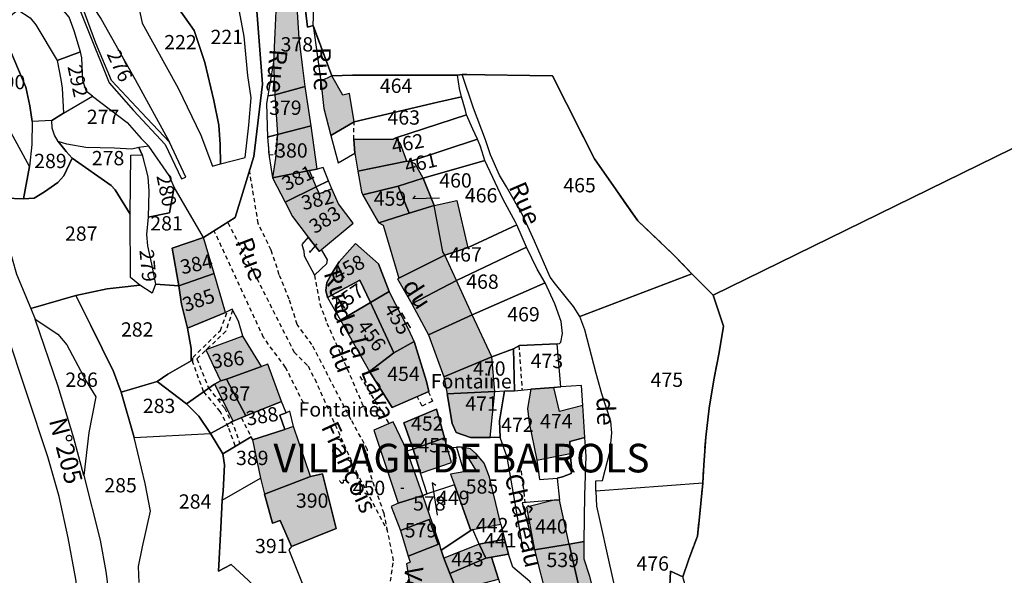
# Model space of a CAD drawing. Units: metres. Extents: x 1028004 to 1032199, y 6326230 to 6332852.
# Drawn here: x 1030957 to 1031095, y 6328939 to 6329016 of the extents above; entities that cross this region are included whole.
import ezdxf
from ezdxf.enums import TextEntityAlignment as Align

# ---------------------------------------------------------------- set-up
doc = ezdxf.new("R2010")
doc.units = ezdxf.units.M
doc.linetypes.add('TOPO1', pattern=[1, 0.6, -0.4])
doc.linetypes.add('TOPO2', pattern=[2.4, 2, -0.4])
for name, color, linetype in [('ig_cad_bati_dur', 152, 'CONTINUOUS'), ('ig_cad_bati_dur_hach', 24, 'CONTINUOUS'), ('ig_cad_bati_leger', 215, 'CONTINUOUS'), ('ig_cad_bati_leger_hach', 243, 'CONTINUOUS'), ('ig_cad_cote_alti', 37, 'CONTINUOUS'), ('ig_cad_detail_lineaire', 252, 'TOPO1'), ('ig_cad_fleche_de_rattachement', 3, 'CONTINUOUS'), ('ig_cad_lieudit', 7, 'ByLayer'), ('ig_cad_lieudit_texte', 210, 'CONTINUOUS'), ('ig_cad_nom_voie', 8, 'CONTINUOUS'), ('ig_cad_parcel', 3, 'CONTINUOUS'), ('ig_cad_parcel_num', 3, 'CONTINUOUS'), ('ig_cad_section', 20, 'TOPO2')]:
    doc.layers.add(name, color=color, linetype=linetype)
doc.styles.add('Times New Roman', font='times.ttf')

msp = doc.modelspace()

# ---------------------------------------------------------------- hatches: boundary and pattern name
at = {"layer": 'ig_cad_bati_dur_hach'}
for points in [[(1030997.34, 6329006.96), (1030996.93, 6329009.94), (1030996.49, 6329013.72), (1030996.15, 6329018.83), (1030993.27, 6329018.6), (1030993.1, 6329014.47), (1030992.9, 6329010.41), (1030993.1, 6329005.82)], [(1031001.06, 6329008.45), (1030999.52, 6329007.71), (1030999.91, 6329003.89), (1031000.89, 6329000.11), (1031004.17, 6329002.06), (1031003.54, 6329006), (1031002.61, 6329005.76)], [(1030997.34, 6329006.96), (1030993.1, 6329005.82), (1030993.46, 6329000.27), (1030998.17, 6329001.5)], [(1030998.17, 6329001.5), (1030993.46, 6329000.27), (1030993.16, 6328996.97), (1030992.76, 6328994.19), (1030997.91, 6328995.24), (1030998.99, 6328995.44)], [(1031010, 6328999.79), (1031009.64, 6328999.63), (1031004.13, 6328999.57), (1031004.29, 6328997.64), (1031004.7, 6328995.14), (1031011.53, 6328996.54), (1031010.64, 6328998.96)], [(1031011.53, 6328996.54), (1031004.7, 6328995.14), (1031005.2, 6328992.26), (1031005.39, 6328991.82), (1031010.35, 6328993.03), (1031013.81, 6328994.14), (1031012.7, 6328996.15), (1031011.98, 6328996.5)], [(1030992.76, 6328994.19), (1030994.52, 6328990.8), (1030998.85, 6328992.95), (1030997.91, 6328995.24)], [(1031013.81, 6328994.14), (1031010.35, 6328993.03), (1031011.88, 6328989.25), (1031015.37, 6328990.33)], [(1030994.52, 6328990.8), (1030995.57, 6328988.81), (1030997.74, 6328985.91), (1030999.31, 6328983.9), (1030999.61, 6328984.17), (1031004.02, 6328987.88), (1031001.98, 6328990.55), (1031001.03, 6328992.65), (1030999.31, 6328991.96), (1030998.85, 6328992.95)], [(1031005.39, 6328991.82), (1031007.64, 6328987.9), (1031011.88, 6328989.25), (1031010.35, 6328993.03)], [(1031015.37, 6328990.33), (1031011.88, 6328989.25), (1031007.64, 6328987.9), (1031008.22, 6328987.58), (1031010.42, 6328980.19), (1031016.84, 6328983.38), (1031016.6, 6328983.84)], [(1031015.37, 6328990.33), (1031018.56, 6328991.02), (1031020.08, 6328984.42), (1031016.84, 6328983.38), (1031016.6, 6328983.84)], [(1030983.08, 6328985.85), (1030978.73, 6328984.38), (1030979.65, 6328979.11), (1030984.61, 6328980.85)], [(1031009.07, 6328978.31), (1031007.6, 6328982.2), (1031004.36, 6328985.01), (1031003.56, 6328984.13), (1031002.06, 6328982.44), (1031001.04, 6328980.84), (1031000.34, 6328979.59), (1031000.21, 6328978.46), (1031000.44, 6328977.47), (1031004.95, 6328979.88), (1031006.44, 6328976.77)], [(1031016.84, 6328983.38), (1031010.42, 6328980.19), (1031010.23, 6328980.1), (1031012.24, 6328976.61), (1031018.48, 6328979.87)], [(1030979.65, 6328979.11), (1030980.01, 6328976.54), (1030980.85, 6328973.18), (1030986.2, 6328975.36), (1030984.61, 6328980.85)], [(1031018.48, 6328979.87), (1031012.24, 6328976.61), (1031014.58, 6328972.27), (1031020.68, 6328975.05)], [(1031009.07, 6328978.31), (1031006.44, 6328976.77), (1031009.73, 6328969.74), (1031012.55, 6328971.31), (1031011.83, 6328972.94)], [(1031006.44, 6328976.77), (1031002.28, 6328974.3), (1031006.32, 6328967.11), (1031009.73, 6328969.74)], [(1031020.68, 6328975.05), (1031014.58, 6328972.27), (1031016.73, 6328966.38), (1031023.44, 6328969.17)], [(1030988.61, 6328972.07), (1030983.41, 6328970.14), (1030985.47, 6328965.81), (1030986.3, 6328966.05), (1030991.23, 6328967.81)], [(1031012.55, 6328971.31), (1031009.73, 6328969.74), (1031006.32, 6328967.11), (1031009.51, 6328962.11), (1031014.6, 6328964.35), (1031014.28, 6328965.72)], [(1031023.44, 6328969.17), (1031016.73, 6328966.38), (1031017.18, 6328963.99), (1031023.84, 6328964.32)], [(1030991.23, 6328967.81), (1030986.3, 6328966.05), (1030989.01, 6328960.93), (1030993.99, 6328962.95), (1030992.09, 6328968.14)], [(1031023.84, 6328964.32), (1031017.18, 6328963.99), (1031017.88, 6328959.84), (1031018.46, 6328958.6), (1031020.43, 6328957.88), (1031023.18, 6328957.9)], [(1031032.11, 6328964.91), (1031028.89, 6328964.64), (1031028.43, 6328961.97), (1031028.66, 6328959.97), (1031029.73, 6328954.73), (1031034.39, 6328955.65), (1031034.34, 6328957.35), (1031036.42, 6328957.91), (1031036.18, 6328962.37), (1031032.89, 6328961.55)], [(1031012.42, 6328956.25), (1031016.82, 6328957.84), (1031015.68, 6328961.85), (1031011.13, 6328959.94)], [(1031011.59, 6328956.01), (1031009.64, 6328960.09), (1031006.91, 6328958.94), (1031010.31, 6328948.7), (1031013.76, 6328949.81)], [(1030989.95, 6328957.59), (1030991.07, 6328952.21), (1030991.65, 6328949.96), (1030998.07, 6328952.45), (1030995.71, 6328959.43), (1030994.49, 6328959.04)], [(1031012.42, 6328956.25), (1031013.46, 6328952.92), (1031017.77, 6328954.4), (1031017.19, 6328956.5), (1031016.82, 6328957.84)], [(1031018.2, 6328951.29), (1031020.48, 6328944.92), (1031020.76, 6328945.02), (1031024.67, 6328945.78), (1031024.26, 6328947.53), (1031023.09, 6328952.35), (1031022.37, 6328954.29), (1031021.25, 6328955.61), (1031020.43, 6328956.34), (1031019.17, 6328956.54), (1031021.15, 6328953.36), (1031019.5, 6328953.12), (1031017.67, 6328952.77)], [(1030991.65, 6328949.96), (1030992.74, 6328945.91), (1030993.81, 6328946.3), (1030995.43, 6328942.66), (1031001.67, 6328945.16), (1030999.74, 6328952.8), (1030998.07, 6328952.45)], [(1031013.76, 6328949.81), (1031010.31, 6328948.7), (1031009.37, 6328948.27), (1031010.64, 6328944.89), (1031014.66, 6328946.45), (1031015.92, 6328943), (1031016.12, 6328943.05)], [(1031034.24, 6328942.99), (1031032.92, 6328949.12), (1031032.17, 6328949.16), (1031028.27, 6328948.15), (1031029.42, 6328942.2)], [(1031016.12, 6328943.05), (1031015.92, 6328943), (1031014.66, 6328946.45), (1031010.64, 6328944.89), (1031011.74, 6328941.3)], [(1031016.12, 6328943.05), (1031011.74, 6328941.3), (1031012.01, 6328940.48), (1031011.49, 6328940.25), (1031011.82, 6328938.16), (1031012.34, 6328935.09), (1031013, 6328935.27), (1031015.62, 6328936.01), (1031018.5, 6328936.57), (1031017.57, 6328938.89), (1031016.71, 6328941.04), (1031016.35, 6328942.14)], [(1031034.24, 6328942.99), (1031029.42, 6328942.2), (1031031.21, 6328935.02), (1031032.56, 6328935.27), (1031035.88, 6328935.86)], [(1031022.58, 6328941.03), (1031017.57, 6328938.89), (1031018.5, 6328936.57), (1031024.36, 6328938.08), (1031023.38, 6328941.17)]]:
    msp.add_hatch(color=256, dxfattribs=at).paths.add_polyline_path(points)
at = {"layer": 'ig_cad_bati_leger_hach'}
for points in [[(1030984.66, 6328965.37), (1030987.24, 6328960.18), (1030989.01, 6328960.93), (1030986.3, 6328966.05), (1030985.47, 6328965.81)], [(1031025.22, 6328943.69), (1031021.68, 6328942.98), (1031022.58, 6328941.03), (1031023.38, 6328941.17), (1031025.78, 6328941.6)], [(1031016.71, 6328941.04), (1031017.57, 6328938.89), (1031022.58, 6328941.03), (1031021.68, 6328942.98)], [(1031036.34, 6328943.38), (1031034.24, 6328942.99), (1031035.88, 6328935.86), (1031037.74, 6328936.08), (1031037.15, 6328938.47), (1031036.37, 6328940.9)]]:
    msp.add_hatch(color=256, dxfattribs=at).paths.add_polyline_path(points)

# ---------------------------------------------------------------- linework, layer by layer
at = {"layer": 'ig_cad_bati_dur'}
for points in [[(1030997.34, 6329006.96), (1030996.93, 6329009.94), (1030996.49, 6329013.72), (1030996.15, 6329018.83), (1030993.27, 6329018.6), (1030993.1, 6329014.47), (1030992.9, 6329010.41), (1030993.1, 6329005.82)], [(1031001.06, 6329008.45), (1030999.52, 6329007.71), (1030999.91, 6329003.89), (1031000.89, 6329000.11), (1031004.17, 6329002.06), (1031003.54, 6329006), (1031002.61, 6329005.76)], [(1030997.34, 6329006.96), (1030993.1, 6329005.82), (1030993.46, 6329000.27), (1030998.17, 6329001.5)], [(1030998.17, 6329001.5), (1030993.46, 6329000.27), (1030993.16, 6328996.97), (1030992.76, 6328994.19), (1030997.91, 6328995.24), (1030998.99, 6328995.44)], [(1031010, 6328999.79), (1031009.64, 6328999.63), (1031004.13, 6328999.57), (1031004.29, 6328997.64), (1031004.7, 6328995.14), (1031011.53, 6328996.54), (1031010.64, 6328998.96)], [(1031011.53, 6328996.54), (1031004.7, 6328995.14), (1031005.2, 6328992.26), (1031005.39, 6328991.82), (1031010.35, 6328993.03), (1031013.81, 6328994.14), (1031012.7, 6328996.15), (1031011.98, 6328996.5)], [(1030992.76, 6328994.19), (1030994.52, 6328990.8), (1030998.85, 6328992.95), (1030997.91, 6328995.24)], [(1031013.81, 6328994.14), (1031010.35, 6328993.03), (1031011.88, 6328989.25), (1031015.37, 6328990.33)], [(1030994.52, 6328990.8), (1030995.57, 6328988.81), (1030997.74, 6328985.91), (1030999.31, 6328983.9), (1030999.61, 6328984.17), (1031004.02, 6328987.88), (1031001.98, 6328990.55), (1031001.03, 6328992.65), (1030999.31, 6328991.96), (1030998.85, 6328992.95)], [(1031005.39, 6328991.82), (1031007.64, 6328987.9), (1031011.88, 6328989.25), (1031010.35, 6328993.03)], [(1031015.37, 6328990.33), (1031011.88, 6328989.25), (1031007.64, 6328987.9), (1031008.22, 6328987.58), (1031010.42, 6328980.19), (1031016.84, 6328983.38), (1031016.6, 6328983.84)], [(1031015.37, 6328990.33), (1031018.56, 6328991.02), (1031020.08, 6328984.42), (1031016.84, 6328983.38), (1031016.6, 6328983.84)], [(1030983.08, 6328985.85), (1030978.73, 6328984.38), (1030979.65, 6328979.11), (1030984.61, 6328980.85)], [(1031009.07, 6328978.31), (1031007.6, 6328982.2), (1031004.36, 6328985.01), (1031003.56, 6328984.13), (1031002.06, 6328982.44), (1031001.04, 6328980.84), (1031000.34, 6328979.59), (1031000.21, 6328978.46), (1031000.44, 6328977.47), (1031004.95, 6328979.88), (1031006.44, 6328976.77)], [(1031016.84, 6328983.38), (1031010.42, 6328980.19), (1031010.23, 6328980.1), (1031012.24, 6328976.61), (1031018.48, 6328979.87)], [(1030979.65, 6328979.11), (1030980.01, 6328976.54), (1030980.85, 6328973.18), (1030986.2, 6328975.36), (1030984.61, 6328980.85)], [(1031018.48, 6328979.87), (1031012.24, 6328976.61), (1031014.58, 6328972.27), (1031020.68, 6328975.05)], [(1031009.07, 6328978.31), (1031006.44, 6328976.77), (1031009.73, 6328969.74), (1031012.55, 6328971.31), (1031011.83, 6328972.94)], [(1031006.44, 6328976.77), (1031002.28, 6328974.3), (1031006.32, 6328967.11), (1031009.73, 6328969.74)], [(1031020.68, 6328975.05), (1031014.58, 6328972.27), (1031016.73, 6328966.38), (1031023.44, 6328969.17)], [(1030988.61, 6328972.07), (1030983.41, 6328970.14), (1030985.47, 6328965.81), (1030986.3, 6328966.05), (1030991.23, 6328967.81)], [(1031012.55, 6328971.31), (1031009.73, 6328969.74), (1031006.32, 6328967.11), (1031009.51, 6328962.11), (1031014.6, 6328964.35), (1031014.28, 6328965.72)], [(1031023.44, 6328969.17), (1031016.73, 6328966.38), (1031017.18, 6328963.99), (1031023.84, 6328964.32)], [(1030991.23, 6328967.81), (1030986.3, 6328966.05), (1030989.01, 6328960.93), (1030993.99, 6328962.95), (1030992.09, 6328968.14)], [(1031023.84, 6328964.32), (1031017.18, 6328963.99), (1031017.88, 6328959.84), (1031018.46, 6328958.6), (1031020.43, 6328957.88), (1031023.18, 6328957.9)], [(1031032.11, 6328964.91), (1031028.89, 6328964.64), (1031028.43, 6328961.97), (1031028.66, 6328959.97), (1031029.73, 6328954.73), (1031034.39, 6328955.65), (1031034.34, 6328957.35), (1031036.42, 6328957.91), (1031036.18, 6328962.37), (1031032.89, 6328961.55)], [(1031012.42, 6328956.25), (1031016.82, 6328957.84), (1031015.68, 6328961.85), (1031011.13, 6328959.94)], [(1031011.59, 6328956.01), (1031009.64, 6328960.09), (1031006.91, 6328958.94), (1031010.31, 6328948.7), (1031013.76, 6328949.81)], [(1030989.95, 6328957.59), (1030991.07, 6328952.21), (1030991.65, 6328949.96), (1030998.07, 6328952.45), (1030995.71, 6328959.43), (1030994.49, 6328959.04)], [(1031012.42, 6328956.25), (1031013.46, 6328952.92), (1031017.77, 6328954.4), (1031017.19, 6328956.5), (1031016.82, 6328957.84)], [(1031018.2, 6328951.29), (1031020.48, 6328944.92), (1031020.76, 6328945.02), (1031024.67, 6328945.78), (1031024.26, 6328947.53), (1031023.09, 6328952.35), (1031022.37, 6328954.29), (1031021.25, 6328955.61), (1031020.43, 6328956.34), (1031019.17, 6328956.54), (1031021.15, 6328953.36), (1031019.5, 6328953.12), (1031017.67, 6328952.77)], [(1030991.65, 6328949.96), (1030992.74, 6328945.91), (1030993.81, 6328946.3), (1030995.43, 6328942.66), (1031001.67, 6328945.16), (1030999.74, 6328952.8), (1030998.07, 6328952.45)], [(1031013.76, 6328949.81), (1031010.31, 6328948.7), (1031009.37, 6328948.27), (1031010.64, 6328944.89), (1031014.66, 6328946.45), (1031015.92, 6328943), (1031016.12, 6328943.05)], [(1031034.24, 6328942.99), (1031032.92, 6328949.12), (1031032.17, 6328949.16), (1031028.27, 6328948.15), (1031029.42, 6328942.2)], [(1031016.12, 6328943.05), (1031015.92, 6328943), (1031014.66, 6328946.45), (1031010.64, 6328944.89), (1031011.74, 6328941.3)], [(1031016.12, 6328943.05), (1031011.74, 6328941.3), (1031012.01, 6328940.48), (1031011.49, 6328940.25), (1031011.82, 6328938.16), (1031012.34, 6328935.09), (1031013, 6328935.27), (1031015.62, 6328936.01), (1031018.5, 6328936.57), (1031017.57, 6328938.89), (1031016.71, 6328941.04), (1031016.35, 6328942.14)], [(1031034.24, 6328942.99), (1031029.42, 6328942.2), (1031031.21, 6328935.02), (1031032.56, 6328935.27), (1031035.88, 6328935.86)], [(1031022.58, 6328941.03), (1031017.57, 6328938.89), (1031018.5, 6328936.57), (1031024.36, 6328938.08), (1031023.38, 6328941.17)]]:
    msp.add_lwpolyline(points, close=True, dxfattribs=at)
at = {"layer": 'ig_cad_bati_leger'}
for points in [[(1030984.66, 6328965.37), (1030987.24, 6328960.18), (1030989.01, 6328960.93), (1030986.3, 6328966.05), (1030985.47, 6328965.81)], [(1031025.22, 6328943.69), (1031021.68, 6328942.98), (1031022.58, 6328941.03), (1031023.38, 6328941.17), (1031025.78, 6328941.6)], [(1031016.71, 6328941.04), (1031017.57, 6328938.89), (1031022.58, 6328941.03), (1031021.68, 6328942.98)], [(1031036.34, 6328943.38), (1031034.24, 6328942.99), (1031035.88, 6328935.86), (1031037.74, 6328936.08), (1031037.15, 6328938.47), (1031036.37, 6328940.9)]]:
    msp.add_lwpolyline(points, close=True, dxfattribs=at)
at = {"layer": 'ig_cad_detail_lineaire'}
for points in [[(1031004.12, 6328999.57), (1031004.17, 6329002.06)], [(1030993.46, 6329000.27), (1030992.04, 6328999.91), (1030992.25, 6328997.42), (1030993.14, 6328997.49), (1030993.46, 6329000.27)], [(1031008.24, 6328932.15), (1031008.49, 6328932.86), (1031009.69, 6328940.68), (1031008.86, 6328944.81), (1031008.36, 6328947.29), (1031006.01, 6328954.02), (1031006.06, 6328956.2), (1031003.75, 6328960.37), (1030998.27, 6328970.89), (1030996.21, 6328973.69), (1030995.09, 6328977.24), (1030993.7, 6328980.66), (1030992.57, 6328984.09), (1030990.76, 6328987.83), (1030989.52, 6328995.36)], [(1030986.51, 6328987.94), (1030990.56, 6328980.15), (1030995.78, 6328969.82), (1030997.72, 6328967.9), (1030998.66, 6328966.09), (1031004.45, 6328953.14), (1031008.86, 6328944.81)], [(1030997.08, 6328962.91), (1030997.08, 6328962.72), (1030994.58, 6328967.7), (1030991.51, 6328971.88), (1030984.65, 6328986.67)], [(1030998.62, 6328980.59), (1030999.37, 6328976.6), (1031000.35, 6328973.9), (1031002.8, 6328968.44), (1031006.07, 6328960.84)], [(1030987.53, 6328956.72), (1030986.59, 6328959.35), (1030985.45, 6328961.53), (1030983.11, 6328964.32), (1030981.61, 6328968.4), (1030981.61, 6328969.07), (1030985.48, 6328972.88), (1030986.43, 6328975.48)], [(1030987.18, 6328975.67), (1030986.22, 6328972.77), (1030982.18, 6328968.91), (1030983.8, 6328964.83), (1030986.03, 6328962.03), (1030987.38, 6328959.35), (1030988.16, 6328957.08)], [(1031027.22, 6328970.78), (1031027.67, 6328964.51)], [(1031004.99, 6328966.43), (1031009.06, 6328959.85)], [(1031014.55, 6328964.32), (1031015.13, 6328962.97), (1031013.69, 6328962.3), (1031012.99, 6328963.63)], [(1030988.4, 6328960.67), (1030989.76, 6328957.99)], [(1031027.41, 6328954.22), (1031028.07, 6328948.8)]]:
    msp.add_lwpolyline(points, dxfattribs=at)
at = {"layer": 'ig_cad_fleche_de_rattachement'}
for points in [[(1031012.72, 6328991.69), (1031012.36, 6328991.31), (1031016.09, 6328991.43)], [(1030997.94, 6328983.99), (1030997.96, 6328983.76), (1030999.01, 6328985)], [(1031011.14, 6328950.76), (1031010.69, 6328950.75)], [(1031015.6, 6328951.2), (1031015.07, 6328951.58), (1031015.78, 6328947.06)]]:
    msp.add_lwpolyline(points, dxfattribs=at)
at = {"layer": 'ig_cad_lieudit'}
for points in [[(1030997, 6329020.88), (1030997.65, 6329015.25), (1030998.43, 6329015.5), (1031001.06, 6329008.45), (1031003.96, 6329008.55), (1031018.62, 6329008.55), (1031019.26, 6329008.65), (1031031.92, 6329008.45), (1031037.8, 6328996.87), (1031043.85, 6328988.19), (1031048.86, 6328983.46), (1031051.43, 6328980.77), (1031054.38, 6328977.81), (1031096.15, 6328998.28)], [(1031050.15, 6328938.43), (1031050.94, 6328940.77), (1031052.18, 6328944.09), (1031052.41, 6328946.28), (1031052.93, 6328951.51), (1031053.09, 6328954.02), (1031053.35, 6328957.95), (1031053.84, 6328962), (1031054.5, 6328965.95), (1031055.24, 6328969.78), (1031055.86, 6328973.49), (1031054.38, 6328977.81), (1031051.43, 6328980.77), (1031048.86, 6328983.46), (1031043.85, 6328988.19), (1031037.8, 6328996.87), (1031031.92, 6329008.45), (1031019.26, 6329008.65), (1031018.62, 6329008.55), (1031003.96, 6329008.55), (1031001.06, 6329008.45), (1030998.43, 6329015.5), (1030997.65, 6329015.25), (1030997, 6329020.88)], [(1030989.36, 6328937.97), (1030986.97, 6328940.13), (1030985.21, 6328939.21), (1030985.54, 6328945.25), (1030985.7, 6328949.14), (1030985.85, 6328950.39), (1030986.04, 6328954.06), (1030985.81, 6328955.64), (1030984.07, 6328958.46), (1030982.43, 6328960.89), (1030980.73, 6328962.6), (1030976.63, 6328965.74), (1030978.12, 6328966.77), (1030981.37, 6328968.64), (1030981.36, 6328970.35), (1030980.85, 6328973.18), (1030980.01, 6328976.54), (1030979.65, 6328979.11), (1030978.73, 6328984.38), (1030983.08, 6328985.85), (1030987.55, 6328988.68), (1030990.14, 6328997.19), (1030991.37, 6329007.29), (1030990.38, 6329019.96)], [(1030990.38, 6329019.96), (1030991.37, 6329007.29), (1030990.14, 6328997.19), (1030987.55, 6328988.68), (1030983.08, 6328985.85), (1030978.73, 6328984.38), (1030979.65, 6328979.11), (1030980.01, 6328976.54), (1030980.85, 6328973.18), (1030981.36, 6328970.35), (1030981.37, 6328968.64), (1030978.12, 6328966.77), (1030976.63, 6328965.74), (1030980.73, 6328962.6), (1030982.43, 6328960.89), (1030984.07, 6328958.46), (1030985.81, 6328955.64), (1030986.04, 6328954.06), (1030985.85, 6328950.39), (1030985.7, 6328949.14), (1030985.54, 6328945.25), (1030985.21, 6328939.21), (1030986.97, 6328940.13), (1030989.36, 6328937.97)], [(1031096.15, 6328998.28), (1031054.38, 6328977.81), (1031055.86, 6328973.49), (1031055.24, 6328969.78), (1031054.5, 6328965.95), (1031053.84, 6328962), (1031053.35, 6328957.95), (1031053.09, 6328954.02), (1031052.93, 6328951.51), (1031052.41, 6328946.28), (1031052.18, 6328944.09), (1031050.94, 6328940.77), (1031050.15, 6328938.43)]]:
    msp.add_lwpolyline(points, dxfattribs=at)
at = {"layer": 'ig_cad_parcel'}
for points in [[(1030955.07, 6329030.91), (1030957.71, 6329026.98), (1030959.5, 6329024.53), (1030961.45, 6329022.68), (1030965.36, 6329018.87), (1030967.95, 6329012.32), (1030968.68, 6329010.52), (1030969.9, 6329007.5), (1030973.31, 6329003.63), (1030977.75, 6328998.86), (1030980.03, 6328994.05), (1030980.62, 6328994.29), (1030978.35, 6328999.19), (1030974.44, 6329003.33), (1030970.23, 6329007.8), (1030968.03, 6329013.02), (1030965.8, 6329019.12), (1030963.73, 6329021.18), (1030961.22, 6329023.54), (1030959.29, 6329025.67), (1030956.81, 6329029.14)], [(1031096.15, 6328998.28), (1031054.38, 6328977.81), (1031051.43, 6328980.77), (1031048.86, 6328983.46), (1031043.85, 6328988.19), (1031037.8, 6328996.87), (1031031.92, 6329008.45), (1031019.26, 6329008.65), (1031018.62, 6329008.55), (1031003.96, 6329008.55), (1031001.06, 6329008.45), (1030998.43, 6329015.5), (1030998.63, 6329020.64)], [(1030955.35, 6328991.38), (1030957.94, 6328991.27), (1030958.77, 6328995.79), (1030955.57, 6329001.64)], [(1031096.15, 6328998.28), (1031054.38, 6328977.81), (1031055.86, 6328973.49), (1031055.24, 6328969.78), (1031054.5, 6328965.95), (1031053.84, 6328962), (1031053.35, 6328957.95), (1031053.09, 6328954.02), (1031052.93, 6328951.51), (1031052.41, 6328946.28), (1031052.18, 6328944.09), (1031050.94, 6328940.77), (1031050.15, 6328938.43)], [(1030974.1, 6328937.64), (1030974, 6328939.85), (1030974.55, 6328942.62), (1030975.68, 6328947.61), (1030974.96, 6328951.48), (1030973.39, 6328957.92), (1030971.6, 6328964.22), (1030970.5, 6328967.12), (1030967.32, 6328973.58), (1030965.24, 6328977.74), (1030958.96, 6328975.94), (1030959.55, 6328974.44), (1030962.71, 6328972.35), (1030963.99, 6328970.87), (1030965.13, 6328968.68), (1030966.67, 6328965.8), (1030968.02, 6328963.59), (1030967.07, 6328958.58), (1030966.38, 6328952.57), (1030968.67, 6328943.53), (1030969.46, 6328939.16), (1030970.18, 6328933.54)], [(1030956.93, 6328921.03), (1030961.67, 6328926.64), (1030963.55, 6328927.78), (1030965.64, 6328928.64), (1030965.88, 6328933.18), (1030965.23, 6328938.08), (1030964.19, 6328943.88), (1030962.89, 6328949.65), (1030961.32, 6328955.2), (1030955.43, 6328972.93)], [(1030974.1, 6328937.64), (1030974, 6328939.85), (1030974.55, 6328942.62), (1030975.68, 6328947.61), (1030974.96, 6328951.48), (1030973.39, 6328957.92), (1030984.07, 6328958.46), (1030985.81, 6328955.64), (1030986.04, 6328954.06), (1030985.85, 6328950.39), (1030985.7, 6328949.14), (1030985.54, 6328945.25), (1030985.21, 6328939.21), (1030986.97, 6328940.13), (1030989.36, 6328937.97)]]:
    msp.add_lwpolyline(points, dxfattribs=at)
for points in [[(1030962.65, 6329010.61), (1030965.88, 6329011.83), (1030964.99, 6329014.74), (1030964.3, 6329016.66), (1030962.56, 6329018.77), (1030960.31, 6329021.22), (1030958.32, 6329023.7), (1030956.57, 6329025.93), (1030953.9, 6329029.95), (1030954.02, 6329028.17), (1030953.85, 6329024.94), (1030953.99, 6329022.77), (1030954.67, 6329020.92), (1030956.52, 6329018.01), (1030957.13, 6329017.69), (1030958.87, 6329016.56), (1030959.66, 6329015.6)], [(1030981.86, 6329024.21), (1030981.21, 6329026.55), (1030972.41, 6329025.75), (1030974.51, 6329015.83), (1030979.57, 6329006.73), (1030982.71, 6329000.17), (1030984.35, 6328995.86), (1030985.46, 6328996.16), (1030985.45, 6328998.89), (1030985.23, 6329001.55), (1030984.54, 6329005.04), (1030983.3, 6329010.32), (1030981.8, 6329014.8), (1030979.65, 6329017.85), (1030978.71, 6329019.26), (1030977.64, 6329020.93), (1030982.43, 6329022)], [(1030985.22, 6329025.05), (1030981.86, 6329024.21), (1030982.43, 6329022), (1030977.64, 6329020.93), (1030978.71, 6329019.26), (1030979.65, 6329017.85), (1030981.8, 6329014.8), (1030983.3, 6329010.32), (1030984.54, 6329005.04), (1030985.23, 6329001.55), (1030985.45, 6328998.89), (1030985.46, 6328996.16), (1030988.95, 6328997.06), (1030989.44, 6329001.59), (1030989.79, 6329005.39), (1030989.29, 6329008.53), (1030988.79, 6329013.97), (1030987.44, 6329021.22), (1030986.72, 6329023.13)], [(1030963.51, 6329003.26), (1030961.89, 6329002.24), (1030959.12, 6329002.09), (1030958.82, 6329004.28), (1030958.26, 6329006.87), (1030956.18, 6329011.74), (1030950.64, 6329009.88), (1030948.93, 6329012.42), (1030943.65, 6329020.29), (1030944.43, 6329022.71), (1030944.93, 6329023.67), (1030945.68, 6329024.1), (1030947.35, 6329022.96), (1030950.87, 6329020.13), (1030952.51, 6329018.35), (1030954.65, 6329015.7), (1030957.13, 6329017.69), (1030958.87, 6329016.56), (1030959.66, 6329015.6), (1030962.65, 6329010.61), (1030963.15, 6329007.95), (1030963.34, 6329006.74)], [(1030978.35, 6328999.19), (1030974.44, 6329003.33), (1030970.23, 6329007.8), (1030968.03, 6329013.02), (1030965.8, 6329019.12), (1030966.66, 6329019.72), (1030968.8, 6329016.39), (1030973.56, 6329007.96)], [(1030992.09, 6329005.65), (1030993.1, 6329005.82), (1030997.34, 6329006.96), (1030996.93, 6329009.94), (1030996.49, 6329013.72), (1030996.15, 6329018.83), (1030993.27, 6329018.6), (1030993.1, 6329014.47), (1030992.9, 6329010.41)], [(1031000.89, 6329000.11), (1031004.17, 6329002.06), (1031015.89, 6329004.8), (1031019.21, 6329005.52), (1031018.89, 6329006.72), (1031018.62, 6329008.55), (1031003.96, 6329008.55), (1031001.06, 6329008.45), (1030998.43, 6329015.5), (1030999.52, 6329007.71), (1030999.91, 6329003.89)], [(1030959.12, 6329002.09), (1030959.08, 6328998.89), (1030958.77, 6328995.79), (1030955.57, 6329001.64), (1030950.64, 6329009.88), (1030956.18, 6329011.74), (1030958.26, 6329006.87), (1030958.82, 6329004.28)], [(1030963.51, 6329003.26), (1030967.56, 6329005.62), (1030966.75, 6329006.28), (1030966.24, 6329007.81), (1030966.1, 6329010.97), (1030965.88, 6329011.83), (1030962.65, 6329010.61), (1030963.15, 6329007.95), (1030963.34, 6329006.74)], [(1031051.43, 6328980.77), (1031035.76, 6328974.82), (1031034.85, 6328976.24), (1031032.35, 6328979.32), (1031031.6, 6328980.31), (1031029.41, 6328985.36), (1031027.76, 6328988.96), (1031025.5, 6328992.94), (1031024.5, 6328994.59), (1031023.23, 6328997.43), (1031022.56, 6328999.52), (1031020.87, 6329003.93), (1031019.26, 6329008.65), (1031031.92, 6329008.45), (1031037.8, 6328996.87), (1031043.85, 6328988.19), (1031048.86, 6328983.46)], [(1030997.34, 6329006.96), (1030993.1, 6329005.82), (1030992.09, 6329005.65), (1030991.93, 6329004.62), (1030992.04, 6328999.91), (1030993.46, 6329000.27), (1030998.17, 6329001.5)], [(1030975.46, 6328998.65), (1030974.04, 6328998.43), (1030973.1, 6328998.21), (1030970.64, 6328998.34), (1030966.63, 6328998.47), (1030963.99, 6328998.93), (1030962.78, 6328999.28), (1030962.24, 6329000.17), (1030961.92, 6329001.17), (1030961.89, 6329002.24), (1030963.51, 6329003.26), (1030967.56, 6329005.62), (1030972.41, 6329001.93), (1030974.36, 6328999.69)], [(1031019.21, 6329005.52), (1031015.89, 6329004.8), (1031004.17, 6329002.06), (1031000.89, 6329000.11), (1031001.94, 6328996.3), (1031004.29, 6328997.64), (1031004.13, 6328999.57), (1031009.64, 6328999.63), (1031010, 6328999.79), (1031019.89, 6329003.01), (1031019.74, 6329003.6)], [(1031019.89, 6329003.01), (1031010, 6328999.79), (1031009.64, 6328999.63), (1031004.13, 6328999.57), (1031004.29, 6328997.64), (1031004.7, 6328995.14), (1031011.53, 6328996.54), (1031011.98, 6328996.5), (1031021.45, 6328999.61), (1031020.77, 6329001.01)], [(1030957.94, 6328991.27), (1030959.43, 6328991.35), (1030960.88, 6328992.27), (1030962.73, 6328993.55), (1030963.57, 6328994.49), (1030964.71, 6328996.98), (1030963.89, 6328997.87), (1030962.78, 6328999.28), (1030962.24, 6329000.17), (1030961.92, 6329001.17), (1030961.89, 6329002.24), (1030959.12, 6329002.09), (1030959.08, 6328998.89), (1030958.77, 6328995.79)], [(1030998.17, 6329001.5), (1030993.46, 6329000.27), (1030992.04, 6328999.91), (1030992.27, 6328997.19), (1030992.76, 6328994.19), (1030997.91, 6328995.24), (1030998.99, 6328995.44)], [(1030964.71, 6328996.98), (1030970.19, 6328993.15), (1030970.73, 6328992.54), (1030972.85, 6328989.15), (1030972.94, 6328997.37), (1030974.54, 6328997.44), (1030974.04, 6328998.43), (1030973.1, 6328998.21), (1030970.64, 6328998.34), (1030966.63, 6328998.47), (1030963.99, 6328998.93), (1030962.78, 6328999.28), (1030963.89, 6328997.87)], [(1030975.38, 6328988.73), (1030978.33, 6328989.31), (1030978.99, 6328992.9), (1030978.32, 6328994.53), (1030975.46, 6328998.65), (1030974.04, 6328998.43), (1030974.54, 6328997.44), (1030975.3, 6328994.35), (1030975.47, 6328992.32)], [(1031021.45, 6328999.61), (1031011.98, 6328996.5), (1031011.53, 6328996.54), (1031004.7, 6328995.14), (1031005.2, 6328992.26), (1031005.39, 6328991.82), (1031010.35, 6328993.03), (1031013.81, 6328994.14), (1031022.45, 6328996.64), (1031021.85, 6328998.61)], [(1030976.4, 6328979.33), (1030975.94, 6328978.08), (1030974.2, 6328979.22), (1030972.91, 6328980.26), (1030972.85, 6328989.15), (1030972.94, 6328997.37), (1030974.54, 6328997.44), (1030975.3, 6328994.35), (1030975.47, 6328992.32), (1030975.38, 6328988.73), (1030975.13, 6328986.28), (1030975.25, 6328984.71), (1030975.85, 6328982.12)], [(1030958.96, 6328975.94), (1030965.24, 6328977.74), (1030969.61, 6328978.68), (1030971.32, 6328978.89), (1030974.2, 6328979.22), (1030972.91, 6328980.26), (1030972.85, 6328989.15), (1030970.73, 6328992.54), (1030970.19, 6328993.15), (1030964.71, 6328996.98), (1030963.57, 6328994.49), (1030962.73, 6328993.55), (1030960.88, 6328992.27), (1030959.43, 6328991.35), (1030957.94, 6328991.27), (1030955.35, 6328991.38), (1030953.89, 6328991.44), (1030956.93, 6328980.76)], [(1031022.45, 6328996.64), (1031013.81, 6328994.14), (1031015.37, 6328990.33), (1031011.88, 6328989.25), (1031007.64, 6328987.9), (1031008.22, 6328987.58), (1031010.42, 6328980.19), (1031016.84, 6328983.38), (1031020.1, 6328984.45), (1031026.92, 6328987.64), (1031026.75, 6328988), (1031025.01, 6328991.2)], [(1030998.99, 6328995.44), (1030997.91, 6328995.24), (1030992.76, 6328994.19), (1030994.52, 6328990.8), (1030998.85, 6328992.95), (1031000.57, 6328993.78), (1030999.85, 6328995.66)], [(1031000.57, 6328993.78), (1030998.85, 6328992.95), (1030994.52, 6328990.8), (1030995.57, 6328988.81), (1030997.74, 6328985.91), (1030999.31, 6328983.9), (1030999.61, 6328984.17), (1031004.02, 6328987.88), (1031001.98, 6328990.55), (1031001.03, 6328992.65)], [(1031010.35, 6328993.03), (1031013.81, 6328994.14), (1031015.37, 6328990.33), (1031011.88, 6328989.25)], [(1030976.4, 6328979.33), (1030979.65, 6328979.11), (1030978.73, 6328984.38), (1030983.08, 6328985.85), (1030978.99, 6328992.9), (1030978.33, 6328989.31), (1030975.38, 6328988.73), (1030975.13, 6328986.28), (1030975.25, 6328984.71), (1030975.85, 6328982.12)], [(1031005.39, 6328991.82), (1031010.35, 6328993.03), (1031011.88, 6328989.25), (1031007.64, 6328987.9)], [(1031026.92, 6328987.64), (1031020.1, 6328984.45), (1031016.84, 6328983.38), (1031010.42, 6328980.19), (1031010.23, 6328980.1), (1031012.24, 6328976.61), (1031018.48, 6328979.87), (1031028.27, 6328984.5)], [(1030979.65, 6328979.11), (1030984.61, 6328980.85), (1030983.08, 6328985.85), (1030978.73, 6328984.38)], [(1030999.61, 6328984.17), (1030999.31, 6328983.9), (1030997.74, 6328985.91), (1030996.87, 6328984.87), (1030997.13, 6328984.02), (1030997.19, 6328983.3), (1030998.62, 6328980.6), (1031000.37, 6328982.21), (1031000.45, 6328982.73)], [(1031009.07, 6328978.31), (1031006.44, 6328976.77), (1031004.95, 6328979.88), (1031000.44, 6328977.47), (1031000.21, 6328978.46), (1031000.34, 6328979.59), (1031001.04, 6328980.84), (1031002.06, 6328982.44), (1031003.56, 6328984.13), (1031004.36, 6328985.01), (1031007.6, 6328982.2)], [(1031028.27, 6328984.5), (1031018.48, 6328979.87), (1031012.24, 6328976.61), (1031014.58, 6328972.27), (1031020.68, 6328975.05), (1031030.9, 6328979.52), (1031029.78, 6328981.42)], [(1030984.61, 6328980.85), (1030979.65, 6328979.11), (1030980.01, 6328976.54), (1030980.85, 6328973.18), (1030986.2, 6328975.36)], [(1031035.76, 6328974.82), (1031051.43, 6328980.77), (1031054.38, 6328977.81), (1031055.86, 6328973.49), (1031055.24, 6328969.78), (1031054.5, 6328965.95), (1031053.84, 6328962), (1031053.35, 6328957.95), (1031053.09, 6328954.02), (1031052.93, 6328951.51), (1031038, 6328950.38), (1031037.97, 6328951.83), (1031038.91, 6328951.89), (1031039.98, 6328956.02), (1031040.24, 6328958.56), (1031040.06, 6328960.13), (1031038.81, 6328963.99), (1031038.02, 6328966.86), (1031036.43, 6328972.97)], [(1030965.24, 6328977.74), (1030967.32, 6328973.58), (1030970.5, 6328967.12), (1030971.6, 6328964.22), (1030976.63, 6328965.74), (1030978.12, 6328966.77), (1030981.37, 6328968.64), (1030981.36, 6328970.35), (1030980.85, 6328973.18), (1030980.01, 6328976.54), (1030979.65, 6328979.11), (1030976.4, 6328979.33), (1030975.94, 6328978.08), (1030974.2, 6328979.22), (1030971.32, 6328978.89), (1030969.61, 6328978.68)], [(1031006.44, 6328976.77), (1031004.95, 6328979.88), (1031000.44, 6328977.47), (1031002.28, 6328974.3)], [(1031030.9, 6328979.52), (1031020.68, 6328975.05), (1031014.58, 6328972.27), (1031016.73, 6328966.38), (1031023.44, 6328969.17), (1031026.46, 6328970.32), (1031027.28, 6328970.78), (1031032.55, 6328970.98), (1031032.88, 6328971.04), (1031033.1, 6328971.22), (1031033.31, 6328972.45), (1031033.13, 6328974.1), (1031032.23, 6328976.59)], [(1031009.07, 6328978.31), (1031006.44, 6328976.77), (1031009.73, 6328969.74), (1031012.55, 6328971.31), (1031011.83, 6328972.94)], [(1031009.73, 6328969.74), (1031006.44, 6328976.77), (1031002.28, 6328974.3), (1031006.32, 6328967.11)], [(1030986.2, 6328975.36), (1030980.85, 6328973.18), (1030981.36, 6328970.35), (1030981.37, 6328968.64), (1030978.12, 6328966.77), (1030976.63, 6328965.74), (1030980.72, 6328962.6), (1030984.66, 6328965.37), (1030985.47, 6328965.81), (1030986.3, 6328966.05), (1030991.23, 6328967.81), (1030988.61, 6328972.07), (1030988.01, 6328974.17), (1030987.09, 6328975.84)], [(1030959.55, 6328974.44), (1030962.71, 6328972.35), (1030963.99, 6328970.87), (1030965.13, 6328968.68), (1030966.67, 6328965.8), (1030968.02, 6328963.59), (1030967.07, 6328958.58), (1030966.38, 6328952.57), (1030964.98, 6328957.83), (1030962.76, 6328965.01)], [(1031009.73, 6328969.74), (1031012.55, 6328971.31), (1031014.28, 6328965.72), (1031014.6, 6328964.35), (1031009.51, 6328962.11), (1031006.32, 6328967.11)], [(1031026.46, 6328970.32), (1031023.44, 6328969.17), (1031016.73, 6328966.38), (1031017.18, 6328963.99), (1031023.84, 6328964.32), (1031025.21, 6328964.41), (1031026.59, 6328964.42)], [(1031032.55, 6328970.98), (1031027.28, 6328970.78), (1031026.46, 6328970.32), (1031026.59, 6328964.42), (1031028.89, 6328964.64), (1031032.11, 6328964.91), (1031033.1, 6328964.98)], [(1030991.23, 6328967.81), (1030986.3, 6328966.05), (1030985.47, 6328965.81), (1030984.66, 6328965.37), (1030980.72, 6328962.6), (1030982.43, 6328960.89), (1030984.07, 6328958.46), (1030987.24, 6328960.18), (1030989.01, 6328960.93), (1030993.99, 6328962.95), (1030992.09, 6328968.14)], [(1030971.6, 6328964.22), (1030973.39, 6328957.92), (1030984.07, 6328958.46), (1030982.43, 6328960.89), (1030980.72, 6328962.6), (1030976.63, 6328965.74)], [(1031017.18, 6328963.99), (1031023.84, 6328964.32), (1031025.21, 6328964.41), (1031024.49, 6328960.25), (1031024.59, 6328957.88), (1031023.18, 6328957.9), (1031020.43, 6328957.88), (1031018.46, 6328958.6), (1031017.88, 6328959.84)], [(1031025.21, 6328964.41), (1031026.59, 6328964.42), (1031028.89, 6328964.64), (1031028.43, 6328961.97), (1031028.66, 6328959.97), (1031029.73, 6328954.73), (1031030.12, 6328952.04), (1031032.57, 6328952.21), (1031032.92, 6328949.12), (1031032.17, 6328949.16), (1031027.69, 6328948.77), (1031029.42, 6328942.2), (1031027.88, 6328942), (1031025.6, 6328955.15), (1031024.59, 6328957.88), (1031024.49, 6328960.25)], [(1031033.1, 6328964.98), (1031032.11, 6328964.91), (1031028.89, 6328964.64), (1031028.43, 6328961.97), (1031028.66, 6328959.97), (1031029.73, 6328954.73), (1031030.12, 6328952.04), (1031032.57, 6328952.21), (1031033.33, 6328952.4), (1031034.52, 6328952.86), (1031034.64, 6328953.35), (1031034.39, 6328955.65), (1031034.34, 6328957.35), (1031036.42, 6328957.91), (1031036.18, 6328962.37), (1031035.96, 6328965.17)], [(1030993.99, 6328962.95), (1030989.01, 6328960.93), (1030987.24, 6328960.18), (1030984.07, 6328958.46), (1030985.81, 6328955.64), (1030989.76, 6328958), (1030989.95, 6328957.59), (1030994.49, 6328959.04), (1030993.77, 6328961.01), (1030994.66, 6328961.35)], [(1030994.66, 6328961.35), (1030993.77, 6328961.01), (1030994.49, 6328959.04), (1030989.95, 6328957.59), (1030989.76, 6328958), (1030985.81, 6328955.64), (1030986.04, 6328954.06), (1030985.85, 6328950.39), (1030985.7, 6328949.14), (1030991.07, 6328952.21), (1030991.65, 6328949.96), (1030998.07, 6328952.45), (1030995.71, 6328959.43), (1030995.2, 6328961.57)], [(1031016.82, 6328957.84), (1031012.42, 6328956.25), (1031011.13, 6328959.94), (1031015.68, 6328961.85)], [(1031010.31, 6328948.7), (1031013.76, 6328949.81), (1031014.38, 6328950.02), (1031013.46, 6328952.92), (1031012.42, 6328956.25), (1031011.59, 6328956.01), (1031009.64, 6328960.09), (1031006.91, 6328958.94)], [(1031012.42, 6328956.25), (1031013.46, 6328952.92), (1031017.77, 6328954.4), (1031017.19, 6328956.5), (1031016.82, 6328957.84)], [(1031036.42, 6328957.91), (1031034.34, 6328957.35), (1031034.39, 6328955.65), (1031034.64, 6328953.35), (1031034.52, 6328952.86), (1031033.33, 6328952.4), (1031032.57, 6328952.21), (1031032.92, 6328949.12), (1031032.17, 6328949.16), (1031027.69, 6328948.77), (1031029.42, 6328942.2), (1031034.24, 6328942.99), (1031036.34, 6328943.38), (1031036.46, 6328949.86), (1031036.63, 6328955.29)], [(1031014.38, 6328950.02), (1031013.46, 6328952.92), (1031017.77, 6328954.4), (1031017.19, 6328956.5), (1031018.51, 6328956.55), (1031019.5, 6328953.12), (1031017.67, 6328952.77), (1031018.2, 6328951.29)], [(1031018.2, 6328951.29), (1031020.48, 6328944.92), (1031020.76, 6328945.02), (1031024.67, 6328945.78), (1031024.26, 6328947.53), (1031023.09, 6328952.35), (1031022.37, 6328954.29), (1031021.25, 6328955.61), (1031020.43, 6328956.34), (1031019.17, 6328956.54), (1031018.51, 6328956.55), (1031019.5, 6328953.12), (1031017.67, 6328952.77)], [(1030985.7, 6328949.14), (1030991.07, 6328952.21), (1030991.65, 6328949.96), (1030992.74, 6328945.91), (1030993.81, 6328946.3), (1030995.43, 6328942.66), (1030995.03, 6328942.21), (1030997.67, 6328935.67), (1030993.5, 6328933.93), (1030989.36, 6328937.97), (1030986.97, 6328940.13), (1030985.21, 6328939.21), (1030985.54, 6328945.25)], [(1030991.65, 6328949.96), (1030998.07, 6328952.45), (1030999.74, 6328952.8), (1031001.67, 6328945.16), (1030995.43, 6328942.66), (1030993.81, 6328946.3), (1030992.74, 6328945.91)], [(1031014.38, 6328950.02), (1031013.76, 6328949.81), (1031010.31, 6328948.7), (1031009.37, 6328948.27), (1031010.64, 6328944.89), (1031014.66, 6328946.45), (1031015.92, 6328943), (1031016.12, 6328943.05), (1031011.74, 6328941.3), (1031012.01, 6328940.48), (1031011.49, 6328940.25), (1031011.82, 6328938.16), (1031010.2, 6328934.25), (1031012.34, 6328935.09), (1031013, 6328935.27), (1031015.62, 6328936.01), (1031018.5, 6328936.57), (1031017.57, 6328938.89), (1031016.71, 6328941.04), (1031016.35, 6328942.14), (1031020.48, 6328944.92), (1031018.2, 6328951.29)], [(1031051.19, 6328923.08), (1031050.41, 6328925.29), (1031049.68, 6328928.85), (1031048.81, 6328932.84), (1031048.28, 6328936.12), (1031048.43, 6328939.22), (1031050.15, 6328938.43), (1031050.94, 6328940.77), (1031052.18, 6328944.09), (1031052.41, 6328946.28), (1031052.93, 6328951.51), (1031038, 6328950.38), (1031038.07, 6328948.32), (1031038.48, 6328946.44), (1031039.77, 6328940.77), (1031040.68, 6328936.6), (1031041.61, 6328933.68), (1031041.74, 6328932.25), (1031041.99, 6328929.72), (1031042.35, 6328928.08), (1031043.19, 6328926.63), (1031045.41, 6328923.33)], [(1031011.74, 6328941.3), (1031016.12, 6328943.05), (1031015.92, 6328943), (1031014.66, 6328946.45), (1031010.64, 6328944.89)], [(1031020.48, 6328944.92), (1031016.35, 6328942.14), (1031016.71, 6328941.04), (1031017.57, 6328938.89), (1031018.5, 6328936.57), (1031024.36, 6328938.08), (1031023.38, 6328941.17), (1031022.58, 6328941.03), (1031021.68, 6328942.98), (1031020.76, 6328945.02)], [(1031021.68, 6328942.98), (1031020.76, 6328945.02), (1031024.67, 6328945.78), (1031025.22, 6328943.69)], [(1031023.38, 6328941.17), (1031022.58, 6328941.03), (1031021.68, 6328942.98), (1031025.22, 6328943.69), (1031025.78, 6328941.6)], [(1031036.34, 6328943.38), (1031034.24, 6328942.99), (1031029.42, 6328942.2), (1031031.21, 6328935.02), (1031031.65, 6328933.6), (1031032.93, 6328933.91), (1031036.14, 6328934.54), (1031035.88, 6328935.86), (1031037.74, 6328936.08), (1031037.15, 6328938.47), (1031036.37, 6328940.9)], [(1031023.38, 6328941.17), (1031024.36, 6328938.08), (1031025.78, 6328933.44), (1031029.67, 6328934.21), (1031029.58, 6328936.27), (1031028.74, 6328937.77), (1031026.37, 6328939.79), (1031025.78, 6328941.6)], [(1031053.05, 6328916.57), (1031055.36, 6328917.67), (1031055.11, 6328919.41), (1031054.02, 6328926.67), (1031052.69, 6328930.95), (1031051.41, 6328934.33), (1031050.66, 6328936.62), (1031050.15, 6328938.43), (1031048.43, 6328939.22), (1031048.28, 6328936.12), (1031048.81, 6328932.84), (1031049.68, 6328928.85), (1031050.41, 6328925.29), (1031051.19, 6328923.08), (1031051.96, 6328920.2), (1031051.28, 6328919.45), (1031050.91, 6328918.72), (1031050.92, 6328917.76), (1031051.1, 6328917.24), (1031051.72, 6328916.81), (1031052.32, 6328916.6)]]:
    msp.add_lwpolyline(points, close=True, dxfattribs=at)
at = {"layer": 'ig_cad_section'}
msp.add_lwpolyline([(1031050.15, 6328938.43), (1031050.94, 6328940.77), (1031052.18, 6328944.09), (1031052.41, 6328946.28), (1031052.93, 6328951.51), (1031053.09, 6328954.02), (1031053.35, 6328957.95), (1031053.84, 6328962), (1031054.5, 6328965.95), (1031055.24, 6328969.78), (1031055.86, 6328973.49), (1031054.38, 6328977.81), (1031051.43, 6328980.77), (1031048.86, 6328983.46), (1031043.85, 6328988.19), (1031037.8, 6328996.87), (1031031.92, 6329008.45), (1031019.26, 6329008.65), (1031018.62, 6329008.55), (1031003.96, 6329008.55), (1031001.06, 6329008.45), (1030998.43, 6329015.5), (1030997.65, 6329015.25), (1030997, 6329020.88)], dxfattribs=at)
msp.add_lwpolyline([(1031050.15, 6328938.43), (1031050.94, 6328940.77), (1031052.18, 6328944.09), (1031052.41, 6328946.28), (1031052.93, 6328951.51), (1031053.09, 6328954.02), (1031053.35, 6328957.95), (1031053.84, 6328962), (1031054.5, 6328965.95), (1031055.24, 6328969.78), (1031055.86, 6328973.49), (1031054.38, 6328977.81), (1031051.43, 6328980.77), (1031048.86, 6328983.46), (1031043.85, 6328988.19), (1031037.8, 6328996.87), (1031031.92, 6329008.45), (1031019.26, 6329008.65), (1031018.62, 6329008.55), (1031003.96, 6329008.55), (1031001.06, 6329008.45), (1030998.43, 6329015.5), (1030997.65, 6329015.25), (1030997, 6329020.88)], dxfattribs=at)
msp.add_lwpolyline([(1031050.15, 6328938.43), (1031050.94, 6328940.77), (1031052.18, 6328944.09), (1031052.41, 6328946.28), (1031052.93, 6328951.51), (1031053.09, 6328954.02), (1031053.35, 6328957.95), (1031053.84, 6328962), (1031054.5, 6328965.95), (1031055.24, 6328969.78), (1031055.86, 6328973.49), (1031054.38, 6328977.81), (1031051.43, 6328980.77), (1031048.86, 6328983.46), (1031043.85, 6328988.19), (1031037.8, 6328996.87), (1031031.92, 6329008.45), (1031019.26, 6329008.65), (1031018.62, 6329008.55), (1031003.96, 6329008.55), (1031001.06, 6329008.45), (1030998.43, 6329015.5), (1030997.65, 6329015.25), (1030997, 6329020.88)], dxfattribs=at)
msp.add_lwpolyline([(1031050.15, 6328938.43), (1031050.94, 6328940.77), (1031052.18, 6328944.09), (1031052.41, 6328946.28), (1031052.93, 6328951.51), (1031053.09, 6328954.02), (1031053.35, 6328957.95), (1031053.84, 6328962), (1031054.5, 6328965.95), (1031055.24, 6328969.78), (1031055.86, 6328973.49), (1031054.38, 6328977.81), (1031051.43, 6328980.77), (1031048.86, 6328983.46), (1031043.85, 6328988.19), (1031037.8, 6328996.87), (1031031.92, 6329008.45), (1031019.26, 6329008.65), (1031018.62, 6329008.55), (1031003.96, 6329008.55), (1031001.06, 6329008.45), (1030998.43, 6329015.5), (1030997.65, 6329015.25), (1030997, 6329020.88)], dxfattribs=at)
msp.add_lwpolyline([(1031050.15, 6328938.43), (1031050.94, 6328940.77), (1031052.18, 6328944.09), (1031052.41, 6328946.28), (1031052.93, 6328951.51), (1031053.09, 6328954.02), (1031053.35, 6328957.95), (1031053.84, 6328962), (1031054.5, 6328965.95), (1031055.24, 6328969.78), (1031055.86, 6328973.49), (1031054.38, 6328977.81), (1031051.43, 6328980.77), (1031048.86, 6328983.46), (1031043.85, 6328988.19), (1031037.8, 6328996.87), (1031031.92, 6329008.45), (1031019.26, 6329008.65), (1031018.62, 6329008.55), (1031003.96, 6329008.55), (1031001.06, 6329008.45), (1030998.43, 6329015.5), (1030997.65, 6329015.25), (1030997, 6329020.88)], dxfattribs=at)
msp.add_lwpolyline([(1031050.15, 6328938.43), (1031050.94, 6328940.77), (1031052.18, 6328944.09), (1031052.41, 6328946.28), (1031052.93, 6328951.51), (1031053.09, 6328954.02), (1031053.35, 6328957.95), (1031053.84, 6328962), (1031054.5, 6328965.95), (1031055.24, 6328969.78), (1031055.86, 6328973.49), (1031054.38, 6328977.81), (1031051.43, 6328980.77), (1031048.86, 6328983.46), (1031043.85, 6328988.19), (1031037.8, 6328996.87), (1031031.92, 6329008.45), (1031019.26, 6329008.65), (1031018.62, 6329008.55), (1031003.96, 6329008.55), (1031001.06, 6329008.45), (1030998.43, 6329015.5), (1030997.65, 6329015.25), (1030997, 6329020.88)], dxfattribs=at)
msp.add_lwpolyline([(1031050.15, 6328938.43), (1031050.94, 6328940.77), (1031052.18, 6328944.09), (1031052.41, 6328946.28), (1031052.93, 6328951.51), (1031053.09, 6328954.02), (1031053.35, 6328957.95), (1031053.84, 6328962), (1031054.5, 6328965.95), (1031055.24, 6328969.78), (1031055.86, 6328973.49), (1031054.38, 6328977.81), (1031051.43, 6328980.77), (1031048.86, 6328983.46), (1031043.85, 6328988.19), (1031037.8, 6328996.87), (1031031.92, 6329008.45), (1031019.26, 6329008.65), (1031018.62, 6329008.55), (1031003.96, 6329008.55), (1031001.06, 6329008.45), (1030998.43, 6329015.5), (1030997.65, 6329015.25), (1030997, 6329020.88)], dxfattribs=at)

# ---------------------------------------------------------------- texts
at = {"layer": 'ig_cad_cote_alti', "style": 'Times New Roman'}
for p in [(1031014.9, 6328964.14), (1030996.4, 6328960.2)]:
    msp.add_text('Fontaine', height=2, dxfattribs=at).set_placement(p, align=Align.BOTTOM_LEFT)
at = {"layer": 'ig_cad_lieudit_texte', "style": 'Times New Roman'}
msp.add_text('VILLAGE DE BAIROLS', height=4, dxfattribs=at).set_placement((1030992.89, 6328951.77), align=Align.BOTTOM_LEFT)
at = {"layer": 'ig_cad_nom_voie', "style": 'Times New Roman'}
for s, rotation, p in [('Rue', 265.3, (1030991.6, 6329012.35)), ('Rue', 265.3, (1030991.6, 6329012.35)), ('Rue', 271.9, (1030997.59, 6329012.42)), ('Rue', 293.3, (1031025.03, 6328992.65)), ('Rue', 290.8, (1030986.76, 6328984.99)), ('Rue', 288.2, (1030999.14, 6328980.64)), ('du', 302.9, (1031010.16, 6328978.67)), ('de', 291.8, (1031000.38, 6328975.24)), ('la', 283.6, (1031002.63, 6328971.39)), ('du', 291.1, (1030999.75, 6328970.33)), ('Lava', 290, (1031004.36, 6328966.89)), ('de', 271.9, (1031037.28, 6328963.51)), ('N°205', 284.6, (1030960.71, 6328960.08)), ('François', 294.9, (1030998.8, 6328959.05)), ('Château', 282.8, (1031024.45, 6328952.35)), ('Veil', 263.4, (1031010.6, 6328940.09))]:
    msp.add_text(s, height=2.5, rotation=rotation, dxfattribs=at).set_placement(p, align=Align.BOTTOM_LEFT)
at = {"layer": 'ig_cad_parcel_num', "style": 'Times New Roman'}
for s, p in [('222', (1030977.61, 6329011.55)), ('221', (1030984.09, 6329012.28)), ('378', (1030993.89, 6329011.25)), ('290', (1030953.64, 6329005.97)), ('464', (1031007.77, 6329005.46)), ('379', (1030992.28, 6329002.39)), ('277', (1030966.78, 6329001.11)), ('463', (1031008.84, 6329001.02)), ('380', (1030993.13, 6328996.41)), ('289', (1030959.42, 6328994.94)), ('278', (1030967.48, 6328995.34)), ('460', (1031016.08, 6328992.22)), ('465', (1031033.43, 6328991.55)), ('459', (1031006.91, 6328989.68)), ('466', (1031019.66, 6328990.14)), ('281', (1030975.66, 6328986.22)), ('287', (1030963.73, 6328984.79)), ('467', (1031017.49, 6328981.87)), ('468', (1031019.85, 6328978.07)), ('469', (1031025.59, 6328973.51)), ('282', (1030971.56, 6328971.38)), ('470', (1031020.81, 6328965.92)), ('473', (1031028.86, 6328966.98)), ('286', (1030963.78, 6328964.36)), ('454', (1031008.8, 6328965.18)), ('475', (1031045.64, 6328964.35)), ('387', (1030985.11, 6328962.42)), ('283', (1030974.62, 6328960.7)), ('471', (1031019.72, 6328961.02)), ('452', (1031012.13, 6328958.23)), ('472', (1031024.73, 6328958.05)), ('474', (1031030.18, 6328958.57)), ('451', (1031013.15, 6328955.2)), ('389', (1030987.65, 6328953.42)), ('285', (1030969.23, 6328949.6)), ('450', (1031003.98, 6328949.23)), ('585', (1031019.78, 6328949.43)), ('449', (1031015.78, 6328947.85)), ('284', (1030979.66, 6328947.33)), ('390', (1030996.03, 6328947.46)), ('578', (1031012.42, 6328947.06)), ('442', (1031021.23, 6328944.03)), ('440', (1031029.5, 6328943.85)), ('579', (1031011.25, 6328943.3)), ('391', (1030990.31, 6328941.11)), ('441', (1031022.35, 6328941.91)), ('443', (1031017.75, 6328939.25)), ('539', (1031031.08, 6328939.16)), ('476', (1031043.66, 6328938.66))]:
    msp.add_text(s, height=2, dxfattribs=at).set_placement(p, align=Align.BOTTOM_LEFT)
for s, rotation, p in [('276', 295.3, (1030968.95, 6329011.25)), ('292', 282.2, (1030963.45, 6329009.63)), ('462', 11, (1031009.74, 6328997.01)), ('461', 13, (1031011.65, 6328994.21)), ('280', 281.7, (1030975.89, 6328994.35)), ('381', 25.3, (1030994.93, 6328991.77)), ('382', 13.3, (1030997.19, 6328989.06)), ('383', 31.7, (1030999, 6328985.79)), ('279', 275.5, (1030973.51, 6328984.04)), ('384', 11.8, (1030980.22, 6328980.1)), ('458', 27.2, (1031002.12, 6328979.15)), ('457', 34.3, (1031002.35, 6328974.85)), ('385', 19, (1030980.79, 6328974.84)), ('455', 300.3, (1031007.72, 6328975.64)), ('456', 305.8, (1031003.98, 6328973.06)), ('386', 6.8, (1030984.46, 6328966.92)), ('388', 9.2, (1030989.32, 6328958.93))]:
    msp.add_text(s, height=2, rotation=rotation, dxfattribs=at).set_placement(p, align=Align.BOTTOM_LEFT)

doc.saveas('drawing.dxf')
